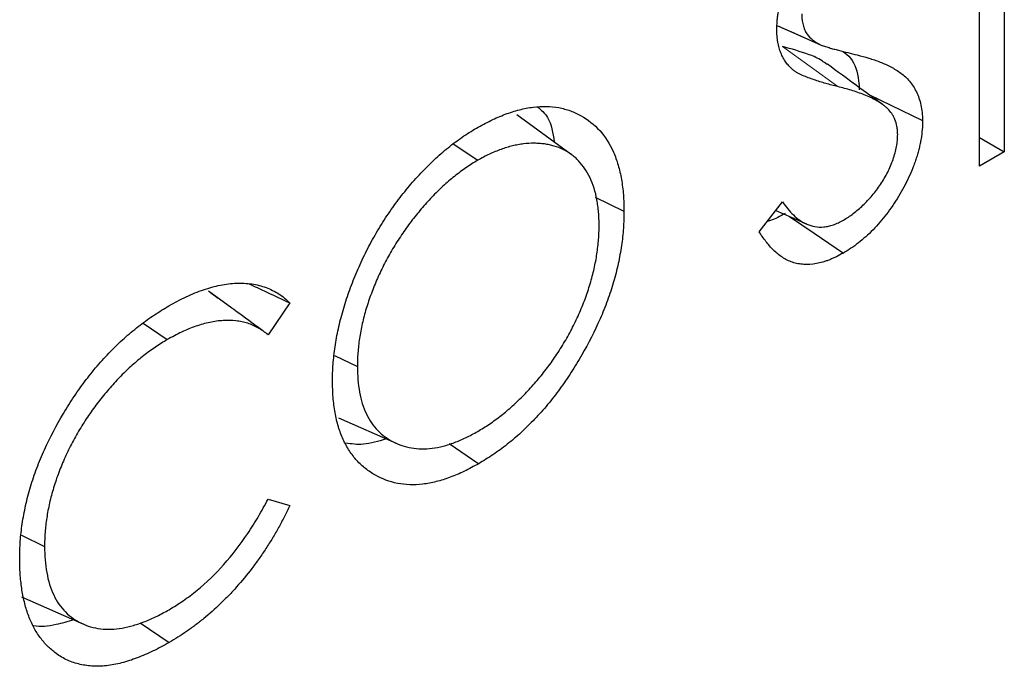
# Model space of a CAD drawing. Units: millimetres. Extents: x 0 to 420, y 0 to 297.
# Drawn here: x 73 to 97, y 100 to 116 of the extents above; entities that cross this region are included whole.
import ezdxf

# ---------------------------------------------------------------- set-up
doc = ezdxf.new("R2010")
doc.units = ezdxf.units.MM

msp = doc.modelspace()

# ---------------------------------------------------------------- linework, layer by layer
at = {"color": 7, "linetype": 'Continuous', "lineweight": 25}
for p, q in [((96.3721, 111.9543), (96.3721, 119.7318)), ((96.9765, 115.8929), (96.9765, 112.3032)), ((91.4936, 115.3525), (92.4986, 114.9079)), ((91.7868, 115.2228), (92.5452, 114.8875)), ((86.4572, 112.2404), (85.1356, 113.205)), ((83.5903, 112.4995), (84.1835, 112.0972)), ((96.3721, 112.6522), (96.9765, 112.3032)), ((96.9765, 112.3032), (96.3721, 111.9543)), ((87.0403, 111.199), (87.7372, 110.8614)), ((91.0185, 110.3641), (91.5878, 111.0869)), ((91.4262, 110.8817), (92.1717, 110.5518)), ((78.2141, 108.5054), (77.6421, 108.9234)), ((77.6956, 108.8845), (77.8808, 108.7489)), ((79.6205, 108.6342), (79.0916, 107.8615)), ((76.0554, 108.1446), (76.6441, 107.7449)), ((80.7042, 107.3579), (81.2611, 107.0885)), ((80.8035, 105.8457), (82.2021, 105.2269)), ((83.4887, 105.2203), (84.2077, 104.7325)), ((79.0916, 103.873), (79.6205, 103.7156)), ((73.1041, 102.9953), (73.6624, 102.7253)), ((73.0981, 101.5041), (74.5943, 100.842)), ((75.9823, 100.8725), (76.69, 100.3926))]:
    msp.add_line(p, q, dxfattribs=at)
at = {"color": 8, "linetype": 'Continuous', "lineweight": 18}
msp.add_line((91.5881, 114.8615), (92.9303, 113.8873), dxfattribs=at)
at = {"color": 7, "linetype": 'Continuous', "lineweight": 25, "flags": 128}
for points in [[(93.7018, 113.6846), (94.2215, 113.4336), (94.9905, 113.0622)], [(91.755, 110.7362), (92.3594, 110.3262), (93.0666, 109.8466)]]:
    msp.add_lwpolyline(points, dxfattribs=at)
at = {"color": 7, "linetype": 'Continuous', "lineweight": 25}
for points, knots in [([(91.4502, 115.2749), (91.4521, 115.3373), (91.454, 115.3998), (91.4605, 115.4952), (91.4633, 115.5273), (91.4707, 115.5923), (91.4751, 115.6251), (91.4907, 115.7244), (91.504, 115.7917), (91.5351, 115.927), (91.5532, 115.9952), (91.5947, 116.1322), (91.6182, 116.201), (91.6703, 116.3381), (91.6991, 116.4063), (91.761, 116.5418), (91.7941, 116.6092), (91.8639, 116.7421), (91.9009, 116.8076), (91.9798, 116.9353), (92.0215, 116.9976), (92.1076, 117.1195), (92.1519, 117.1791), (92.243, 117.2948), (92.2899, 117.3509), (92.386, 117.4589), (92.4351, 117.5109), (92.5846, 117.6614), (92.6874, 117.7537), (92.8447, 117.8747), (92.8976, 117.9121), (93.0035, 117.9821), (93.0566, 118.015), (93.1097, 118.0479)], [0, 0, 0, 0, 0.0625, 0.0625, 0.09375, 0.09375, 0.125, 0.125, 0.1875, 0.1875, 0.25, 0.25, 0.3125, 0.3125, 0.375, 0.375, 0.4375, 0.4375, 0.5, 0.5, 0.5625, 0.5625, 0.625, 0.625, 0.6875, 0.6875, 0.75, 0.75, 0.875, 0.875, 0.9375, 0.9375, 1, 1, 1, 1]), ([(92.0547, 115.6565), (92.0551, 115.6325), (92.0555, 115.6085), (92.0571, 115.5731), (92.0578, 115.5614), (92.0597, 115.5383), (92.0608, 115.527), (92.0651, 115.4935), (92.0688, 115.4718), (92.0774, 115.4292), (92.0821, 115.4082), (92.0922, 115.367), (92.0978, 115.3468), (92.1104, 115.3079), (92.1174, 115.2891), (92.1408, 115.235), (92.1591, 115.2018), (92.2207, 115.1105), (92.2704, 115.0604), (92.379, 114.9752), (92.4387, 114.9412), (92.4986, 114.9079)], [0, 0, 0, 0, 0.0625, 0.0625, 0.09375, 0.09375, 0.125, 0.125, 0.1875, 0.1875, 0.25, 0.25, 0.3125, 0.3125, 0.375, 0.375, 0.5, 0.5, 0.75, 0.75, 1, 1, 1, 1]), ([(91.4642, 115.3657), (91.5531, 115.3263), (91.6527, 115.2821), (91.7738, 115.2286), (91.7868, 115.2228)], [0, 0, 0, 0, 0.89217225, 1, 1, 1, 1]), ([(91.8267, 114.3081), (91.7988, 114.3349), (91.7709, 114.3616), (91.7178, 114.4189), (91.6927, 114.4495), (91.6455, 114.5146), (91.6235, 114.5492), (91.5836, 114.623), (91.5659, 114.6623), (91.5333, 114.7439), (91.5182, 114.7859), (91.4928, 114.8743), (91.4825, 114.9207), (91.4659, 115.0167), (91.4596, 115.0662), (91.4521, 115.1687), (91.4512, 115.2218), (91.4502, 115.2749)], [0, 0, 0, 0, 0.125, 0.125, 0.25, 0.25, 0.375, 0.375, 0.5, 0.5, 0.625, 0.625, 0.75, 0.75, 0.875, 0.875, 1, 1, 1, 1]), ([(92.6723, 114.4221), (92.6316, 114.4537), (92.4984, 114.5566), (92.1366, 114.7074), (91.8054, 114.8004), (91.5881, 114.8615)], [0, 0, 0, 0, 0.131825, 0.4305577, 1, 1, 1, 1]), ([(92.4986, 114.9079), (92.5161, 114.8999), (92.5336, 114.892), (92.5696, 114.878), (92.588, 114.8717), (92.6251, 114.8599), (92.6438, 114.8543), (92.6813, 114.8434), (92.7001, 114.8379), (92.7563, 114.8214), (92.7938, 114.8103), (92.8693, 114.7893), (92.9072, 114.7793), (93.0215, 114.7503), (93.098, 114.7315), (93.2507, 114.6933), (93.3273, 114.6747), (93.4039, 114.6561)], [0, 0, 0, 0, 0.0625, 0.0625, 0.125, 0.125, 0.1875, 0.1875, 0.25, 0.25, 0.375, 0.375, 0.5, 0.5, 0.75, 0.75, 1, 1, 1, 1]), ([(93.0571, 114.7418), (93.123, 114.6917), (93.3211, 114.5412), (93.4347, 114.1802), (93.449, 113.8797), (93.4525, 113.805)], [0, 0, 0, 0, 0.272466, 0.819063, 1, 1, 1, 1]), ([(93.4039, 114.6561), (93.4981, 114.6314), (93.5923, 114.6065), (93.7777, 114.5505), (93.8689, 114.5193), (94.047, 114.4485), (94.134, 114.409), (94.2608, 114.3434), (94.3025, 114.3203), (94.3837, 114.2707), (94.4233, 114.2442), (94.5003, 114.1877), (94.5377, 114.1575), (94.608, 114.0909), (94.6413, 114.0547), (94.7365, 113.9402), (94.7933, 113.8549), (94.8638, 113.7109), (94.885, 113.6603), (94.9224, 113.5542), (94.9387, 113.4986), (94.9643, 113.382), (94.9732, 113.3207), (94.9846, 113.1934), (94.9876, 113.1278), (94.9905, 113.0622)], [0, 0, 0, 0, 0.125, 0.125, 0.25, 0.25, 0.375, 0.375, 0.4375, 0.4375, 0.5, 0.5, 0.5625, 0.5625, 0.625, 0.625, 0.75, 0.75, 0.8125, 0.8125, 0.875, 0.875, 0.9375, 0.9375, 1, 1, 1, 1]), ([(94.0006, 113.4669), (93.8047, 113.6094), (93.4117, 113.8954), (92.9233, 114.2528), (92.6784, 114.4319)], [0, 0, 0, 0, 0.4985628, 1, 1, 1, 1]), ([(92.9303, 113.8873), (92.8327, 113.9112), (92.7353, 113.9356), (92.5436, 113.9909), (92.4485, 114.0202), (92.2607, 114.0835), (92.1682, 114.1182), (92.0331, 114.1771), (91.9887, 114.198), (91.9254, 114.2351), (91.9048, 114.2484), (91.8651, 114.2772), (91.8459, 114.2927), (91.8267, 114.3081)], [0, 0, 0, 0, 0.25, 0.25, 0.5, 0.5, 0.75, 0.75, 0.875, 0.875, 0.9375, 0.9375, 1, 1, 1, 1]), ([(94.1446, 113.3481), (94.1237, 113.3669), (94.1028, 113.3857), (94.0602, 113.422), (94.0384, 113.4394), (93.9712, 113.4887), (93.924, 113.5177), (93.8514, 113.5581), (93.827, 113.5711), (93.7778, 113.5966), (93.7531, 113.6091), (93.6782, 113.6452), (93.627, 113.6669), (93.5231, 113.7076), (93.4707, 113.7271), (93.3653, 113.7647), (93.3121, 113.7824), (93.1503, 113.8313), (93.0403, 113.8593), (92.9303, 113.8873)], [0, 0, 0, 0, 0.0625, 0.0625, 0.125, 0.125, 0.25, 0.25, 0.3125, 0.3125, 0.375, 0.375, 0.5, 0.5, 0.625, 0.625, 0.75, 0.75, 1, 1, 1, 1]), ([(84.1538, 112.8778), (84.2709, 112.9419), (84.3879, 113.0061), (84.6214, 113.1212), (84.7379, 113.1718), (84.9686, 113.2581), (85.0828, 113.2938), (85.3086, 113.3521), (85.4203, 113.3751), (85.6387, 113.4036), (85.7454, 113.4088), (85.9532, 113.4038), (86.0543, 113.3937), (86.2499, 113.3579), (86.3444, 113.3322), (86.5258, 113.2657), (86.6126, 113.2249), (86.8626, 113.084), (87.0157, 112.9661), (87.2807, 112.6731), (87.3921, 112.4977), (87.5254, 112.1991), (87.5642, 112.0937), (87.6289, 111.8712), (87.6549, 111.7541), (87.697, 111.5123), (87.713, 111.3873), (87.7315, 111.1286), (87.7344, 110.995), (87.7372, 110.8614)], [0, 0, 0, 0, 0.0625, 0.0625, 0.125, 0.125, 0.1875, 0.1875, 0.25, 0.25, 0.3125, 0.3125, 0.375, 0.375, 0.4375, 0.4375, 0.5, 0.5, 0.625, 0.625, 0.75, 0.75, 0.8125, 0.8125, 0.875, 0.875, 0.9375, 0.9375, 1, 1, 1, 1]), ([(85.6334, 113.3985), (85.7261, 113.3213), (85.9512, 113.1338), (86.0106, 112.7604), (86.0455, 112.5409)], [0, 0, 0, 0, 0.4119707, 1, 1, 1, 1]), ([(94.3861, 112.7241), (94.3846, 112.7577), (94.3831, 112.7914), (94.3781, 112.8572), (94.3747, 112.8893), (94.3587, 112.9816), (94.3411, 113.0379), (94.3088, 113.1158), (94.2969, 113.1406), (94.2711, 113.1879), (94.2572, 113.2102), (94.2122, 113.2735), (94.1784, 113.3108), (94.1446, 113.3481)], [0, 0, 0, 0, 0.125, 0.125, 0.25, 0.25, 0.5, 0.5, 0.625, 0.625, 0.75, 0.75, 1, 1, 1, 1]), ([(94.9905, 113.0622), (94.9892, 112.9905), (94.9879, 112.9189), (94.9763, 112.7713), (94.9661, 112.6954), (94.9472, 112.5804), (94.9402, 112.5419), (94.9246, 112.4643), (94.916, 112.4254), (94.8966, 112.347), (94.886, 112.3077), (94.8633, 112.2287), (94.8512, 112.1891), (94.8258, 112.11), (94.8125, 112.0703), (94.7843, 111.9912), (94.7694, 111.9516), (94.7221, 111.8332), (94.6874, 111.7546), (94.6141, 111.5986), (94.5753, 111.5213), (94.4931, 111.3687), (94.4499, 111.2933), (94.3601, 111.145), (94.3134, 111.072), (94.217, 110.9287), (94.1671, 110.8585), (94.0121, 110.6545), (93.9018, 110.5271), (93.6726, 110.2936), (93.5537, 110.1875), (93.3725, 110.0457), (93.3115, 110.0014), (93.1893, 109.9205), (93.1279, 109.8835), (93.0666, 109.8466)], [0, 0, 0, 0, 0.0625, 0.0625, 0.125, 0.125, 0.15625, 0.15625, 0.1875, 0.1875, 0.21875, 0.21875, 0.25, 0.25, 0.28125, 0.28125, 0.3125, 0.3125, 0.375, 0.375, 0.4375, 0.4375, 0.5, 0.5, 0.5625, 0.5625, 0.625, 0.625, 0.75, 0.75, 0.875, 0.875, 0.9375, 0.9375, 1, 1, 1, 1]), ([(80.6566, 106.7365), (80.6574, 106.8038), (80.6581, 106.8711), (80.6624, 107.0072), (80.6662, 107.0762), (80.6772, 107.2157), (80.6842, 107.2862), (80.7001, 107.4279), (80.7091, 107.4992), (80.7405, 107.7147), (80.7673, 107.8605), (80.816, 108.0813), (80.8336, 108.1552), (80.8708, 108.3034), (80.8906, 108.3777), (80.9333, 108.5267), (80.9563, 108.6014), (81.0047, 108.7509), (81.03, 108.8257), (81.1095, 109.0501), (81.1669, 109.1996), (81.2607, 109.4227), (81.2932, 109.4968), (81.3605, 109.6446), (81.3951, 109.7183), (81.4663, 109.8649), (81.503, 109.9379), (81.5793, 110.0825), (81.6189, 110.1543), (81.6998, 110.2968), (81.7412, 110.3676), (81.8258, 110.5078), (81.8691, 110.5772), (82.0021, 110.7832), (82.0944, 110.9177), (82.238, 111.1135), (82.2868, 111.1778), (82.3859, 111.3044), (82.4361, 111.3668), (82.5885, 111.5512), (82.693, 111.6696), (82.9065, 111.8968), (83.0154, 112.006), (83.2369, 112.2125), (83.3493, 112.3106), (83.5198, 112.4478), (83.5769, 112.4918), (83.6916, 112.5772), (83.7491, 112.6189), (83.8644, 112.6989), (83.9222, 112.7371), (84.0379, 112.8091), (84.0958, 112.8434), (84.1538, 112.8778)], [0, 0, 0, 0, 0.03125, 0.03125, 0.0625, 0.0625, 0.09375, 0.09375, 0.125, 0.125, 0.1875, 0.1875, 0.21875, 0.21875, 0.25, 0.25, 0.28125, 0.28125, 0.3125, 0.3125, 0.375, 0.375, 0.40625, 0.40625, 0.4375, 0.4375, 0.46875, 0.46875, 0.5, 0.5, 0.53125, 0.53125, 0.5625, 0.5625, 0.625, 0.625, 0.65625, 0.65625, 0.6875, 0.6875, 0.75, 0.75, 0.8125, 0.8125, 0.875, 0.875, 0.90625, 0.90625, 0.9375, 0.9375, 0.96875, 0.96875, 1, 1, 1, 1]), ([(93.0666, 110.6443), (93.107, 110.669), (93.1474, 110.6936), (93.2281, 110.7461), (93.2682, 110.7742), (93.3481, 110.835), (93.3877, 110.8673), (93.4664, 110.9347), (93.5053, 110.9698), (93.5822, 111.0432), (93.62, 111.0815), (93.6944, 111.161), (93.731, 111.2021), (93.8028, 111.2866), (93.8379, 111.3301), (93.906, 111.4197), (93.9389, 111.4659), (94.0022, 111.5606), (94.0326, 111.6091), (94.0905, 111.7077), (94.118, 111.7579), (94.1693, 111.8597), (94.193, 111.9113), (94.2365, 112.0152), (94.2562, 112.0674), (94.292, 112.1718), (94.3084, 112.224), (94.337, 112.3279), (94.3491, 112.3795), (94.363, 112.4558), (94.367, 112.481), (94.3736, 112.5309), (94.3762, 112.5555), (94.3823, 112.6287), (94.3842, 112.6764), (94.3861, 112.7241)], [0, 0, 0, 0, 0.0625, 0.0625, 0.125, 0.125, 0.1875, 0.1875, 0.25, 0.25, 0.3125, 0.3125, 0.375, 0.375, 0.4375, 0.4375, 0.5, 0.5, 0.5625, 0.5625, 0.625, 0.625, 0.6875, 0.6875, 0.75, 0.75, 0.8125, 0.8125, 0.875, 0.875, 0.90625, 0.90625, 0.9375, 0.9375, 1, 1, 1, 1]), ([(87.1328, 110.514), (87.1322, 110.5686), (87.1317, 110.6231), (87.1282, 110.7307), (87.125, 110.7836), (87.1157, 110.8875), (87.1099, 110.9386), (87.0965, 111.0396), (87.0889, 111.0893), (87.0624, 111.2357), (87.0396, 111.3292), (86.9842, 111.5072), (86.9513, 111.5914), (86.8387, 111.8287), (86.7448, 111.9667), (86.6081, 112.1121), (86.5797, 112.1399), (86.5209, 112.192), (86.4903, 112.2163), (86.4273, 112.2622), (86.3951, 112.2838), (86.329, 112.3246), (86.2951, 112.3435), (86.1906, 112.3951), (86.1171, 112.4224), (86.0029, 112.4551), (85.9643, 112.4648), (85.8859, 112.4815), (85.8461, 112.4885), (85.7651, 112.4992), (85.724, 112.503), (85.641, 112.5085), (85.5991, 112.5102), (85.472, 112.5113), (85.3852, 112.506), (85.2525, 112.4897), (85.2079, 112.4829), (85.1181, 112.4669), (85.0729, 112.4579), (84.9819, 112.4367), (84.936, 112.4245), (84.8436, 112.3965), (84.797, 112.3809), (84.7036, 112.3468), (84.6567, 112.3284), (84.5626, 112.2894), (84.5154, 112.2689), (84.4208, 112.2251), (84.3734, 112.2015), (84.2785, 112.1508), (84.231, 112.124), (84.1835, 112.0972)], [0, 0, 0, 0, 0.03125, 0.03125, 0.0625, 0.0625, 0.09375, 0.09375, 0.125, 0.125, 0.1875, 0.1875, 0.25, 0.25, 0.375, 0.375, 0.40625, 0.40625, 0.4375, 0.4375, 0.46875, 0.46875, 0.5, 0.5, 0.5625, 0.5625, 0.59375, 0.59375, 0.625, 0.625, 0.65625, 0.65625, 0.6875, 0.6875, 0.75, 0.75, 0.78125, 0.78125, 0.8125, 0.8125, 0.84375, 0.84375, 0.875, 0.875, 0.90625, 0.90625, 0.9375, 0.9375, 0.96875, 0.96875, 1, 1, 1, 1]), ([(84.1835, 112.0972), (84.1359, 112.0691), (84.0884, 112.041), (83.9935, 111.982), (83.9461, 111.9507), (83.8515, 111.885), (83.8043, 111.8509), (83.7103, 111.7809), (83.6634, 111.7449), (83.57, 111.6705), (83.5236, 111.632), (83.4313, 111.5524), (83.3856, 111.5111), (83.2948, 111.4263), (83.2497, 111.3829), (83.16, 111.2947), (83.1155, 111.2498), (82.9835, 111.1116), (82.8974, 111.0151), (82.7286, 110.8167), (82.6459, 110.7147), (82.4856, 110.5042), (82.4082, 110.3957), (82.2586, 110.1739), (82.1865, 110.0605), (82.0837, 109.8872), (82.0503, 109.8289), (81.9851, 109.7114), (81.9531, 109.6523), (81.8911, 109.5333), (81.8611, 109.4735), (81.8035, 109.3529), (81.7759, 109.2923), (81.6957, 109.1099), (81.646, 108.9875), (81.5775, 108.8036), (81.5556, 108.7422), (81.5139, 108.6195), (81.4941, 108.5582), (81.439, 108.3746), (81.4079, 108.2527), (81.3674, 108.0715), (81.3548, 108.0113), (81.3318, 107.8916), (81.3213, 107.832), (81.3037, 107.714), (81.2964, 107.6556), (81.2836, 107.5394), (81.2778, 107.4816), (81.2687, 107.3671), (81.2656, 107.3105), (81.2622, 107.1989), (81.2616, 107.1437), (81.2611, 107.0885)], [0, 0, 0, 0, 0.03125, 0.03125, 0.0625, 0.0625, 0.09375, 0.09375, 0.125, 0.125, 0.15625, 0.15625, 0.1875, 0.1875, 0.21875, 0.21875, 0.25, 0.25, 0.3125, 0.3125, 0.375, 0.375, 0.4375, 0.4375, 0.5, 0.5, 0.53125, 0.53125, 0.5625, 0.5625, 0.59375, 0.59375, 0.625, 0.625, 0.6875, 0.6875, 0.71875, 0.71875, 0.75, 0.75, 0.8125, 0.8125, 0.84375, 0.84375, 0.875, 0.875, 0.90625, 0.90625, 0.9375, 0.9375, 0.96875, 0.96875, 1, 1, 1, 1]), ([(91.5878, 111.0869), (91.6295, 111.0305), (91.6711, 110.9741), (91.7586, 110.8668), (91.8048, 110.8164), (91.9029, 110.7236), (91.9546, 110.681), (92.064, 110.6056), (92.1218, 110.5729), (92.2444, 110.5207), (92.309, 110.5009), (92.4454, 110.4776), (92.5172, 110.4747), (92.6295, 110.485), (92.6677, 110.4907), (92.7453, 110.5073), (92.7847, 110.5182), (92.8444, 110.5391), (92.8644, 110.5469), (92.9045, 110.5638), (92.9247, 110.573), (92.9853, 110.602), (93.0259, 110.6232), (93.0666, 110.6443)], [0, 0, 0, 0, 0.125, 0.125, 0.25, 0.25, 0.375, 0.375, 0.5, 0.5, 0.625, 0.625, 0.75, 0.75, 0.8125, 0.8125, 0.875, 0.875, 0.90625, 0.90625, 0.9375, 0.9375, 1, 1, 1, 1]), ([(87.7372, 110.8614), (87.7344, 110.7257), (87.7315, 110.59), (87.7131, 110.3123), (87.6971, 110.1701), (87.6551, 109.882), (87.6291, 109.7363), (87.5653, 109.4417), (87.5274, 109.2929), (87.4402, 108.994), (87.391, 108.844), (87.2815, 108.5444), (87.2211, 108.3948), (87.0257, 107.9491), (86.8762, 107.6563), (86.631, 107.2292), (86.5457, 107.0887), (86.3678, 106.8139), (86.2751, 106.6795), (86.0835, 106.4173), (85.9848, 106.2894), (85.7807, 106.044), (85.6753, 105.9264), (85.4604, 105.7005), (85.3509, 105.5923), (85.128, 105.3889), (85.0147, 105.2936), (84.7863, 105.113), (84.6712, 105.028), (84.4399, 104.8731), (84.3238, 104.8028), (84.2077, 104.7325)], [0, 0, 0, 0, 0.0625, 0.0625, 0.125, 0.125, 0.1875, 0.1875, 0.25, 0.25, 0.3125, 0.3125, 0.375, 0.375, 0.5, 0.5, 0.5625, 0.5625, 0.625, 0.625, 0.6875, 0.6875, 0.75, 0.75, 0.8125, 0.8125, 0.875, 0.875, 0.9375, 0.9375, 1, 1, 1, 1]), ([(91.6522, 110.8059), (91.5311, 110.7373), (91.3834, 110.6535), (91.2437, 110.6234), (91.2185, 110.618)], [0, 0, 0, 0, 0.8197007, 1, 1, 1, 1]), ([(84.1835, 105.5162), (84.2311, 105.5445), (84.2788, 105.5728), (84.3742, 105.6316), (84.4218, 105.6623), (84.5643, 105.7588), (84.659, 105.828), (84.8468, 105.9755), (84.9398, 106.0542), (85.1236, 106.2193), (85.2146, 106.3053), (85.3483, 106.4413), (85.3923, 106.488), (85.4794, 106.5831), (85.5226, 106.6315), (85.6082, 106.7295), (85.6506, 106.7793), (85.734, 106.8808), (85.7752, 106.9325), (85.8564, 107.0372), (85.8965, 107.0902), (85.9753, 107.1977), (86.014, 107.2523), (86.0895, 107.3632), (86.1265, 107.4194), (86.1991, 107.5327), (86.2348, 107.5899), (86.3393, 107.763), (86.4056, 107.8808), (86.53, 108.1196), (86.5878, 108.2408), (86.6957, 108.4848), (86.746, 108.6076), (86.8376, 108.8537), (86.8792, 108.9771), (86.9532, 109.2228), (86.9855, 109.3453), (87.0401, 109.5879), (87.0628, 109.7082), (87.0892, 109.8858), (87.0968, 109.9446), (87.11, 110.0613), (87.1158, 110.1194), (87.125, 110.2343), (87.1282, 110.2911), (87.1317, 110.4032), (87.1322, 110.4586), (87.1328, 110.514)], [0, 0, 0, 0, 0.03125, 0.03125, 0.0625, 0.0625, 0.125, 0.125, 0.1875, 0.1875, 0.25, 0.25, 0.28125, 0.28125, 0.3125, 0.3125, 0.34375, 0.34375, 0.375, 0.375, 0.40625, 0.40625, 0.4375, 0.4375, 0.46875, 0.46875, 0.5, 0.5, 0.5625, 0.5625, 0.625, 0.625, 0.6875, 0.6875, 0.75, 0.75, 0.8125, 0.8125, 0.875, 0.875, 0.90625, 0.90625, 0.9375, 0.9375, 0.96875, 0.96875, 1, 1, 1, 1]), ([(93.0666, 109.8466), (93.011, 109.8158), (92.9554, 109.785), (92.8723, 109.7443), (92.8447, 109.7316), (92.7895, 109.7075), (92.762, 109.6959), (92.707, 109.6739), (92.6796, 109.6635), (92.6251, 109.6444), (92.598, 109.6358), (92.5172, 109.6128), (92.464, 109.6007), (92.3062, 109.5716), (92.2041, 109.5647), (92.058, 109.573), (92.0103, 109.5784), (91.9174, 109.5954), (91.8724, 109.607), (91.7856, 109.637), (91.7439, 109.6555), (91.6627, 109.6964), (91.6232, 109.7187), (91.5471, 109.7683), (91.5106, 109.7956), (91.4397, 109.8535), (91.4053, 109.884), (91.3388, 109.9484), (91.3067, 109.9823), (91.2445, 110.0528), (91.2144, 110.0893), (91.1557, 110.1644), (91.1273, 110.2032), (91.0722, 110.2827), (91.0453, 110.3234), (91.0185, 110.3641)], [0, 0, 0, 0, 0.0625, 0.0625, 0.09375, 0.09375, 0.125, 0.125, 0.15625, 0.15625, 0.1875, 0.1875, 0.25, 0.25, 0.375, 0.375, 0.4375, 0.4375, 0.5, 0.5, 0.5625, 0.5625, 0.625, 0.625, 0.6875, 0.6875, 0.75, 0.75, 0.8125, 0.8125, 0.875, 0.875, 0.9375, 0.9375, 1, 1, 1, 1]), ([(76.6819, 108.5644), (76.7525, 108.6041), (76.823, 108.6439), (76.964, 108.7187), (77.0344, 108.7536), (77.2451, 108.8513), (77.3848, 108.9074), (77.5922, 108.9788), (77.6611, 109.0006), (77.7977, 109.0384), (77.8653, 109.0539), (77.9991, 109.0795), (78.0655, 109.09), (78.1967, 109.106), (78.2616, 109.1112), (78.4534, 109.1184), (78.5776, 109.1122), (78.7571, 109.0864), (78.8158, 109.0749), (78.9307, 109.0466), (78.987, 109.0299), (79.0964, 108.9901), (79.1492, 108.9666), (79.2524, 108.9149), (79.3028, 108.887), (79.3998, 108.8246), (79.4462, 108.7899), (79.5352, 108.7149), (79.5778, 108.6745), (79.6205, 108.6342)], [0, 0, 0, 0, 0.0625, 0.0625, 0.125, 0.125, 0.25, 0.25, 0.3125, 0.3125, 0.375, 0.375, 0.4375, 0.4375, 0.5, 0.5, 0.625, 0.625, 0.6875, 0.6875, 0.75, 0.75, 0.8125, 0.8125, 0.875, 0.875, 0.9375, 0.9375, 1, 1, 1, 1]), ([(78.6298, 109.098), (78.6955, 109.0673), (79.0258, 108.9129), (79.3559, 108.7582), (79.6205, 108.6342)], [0, 0, 0, 0, 0.1987658, 1, 1, 1, 1]), ([(73.058, 102.4293), (73.0609, 102.5664), (73.0638, 102.7035), (73.0826, 102.9842), (73.0989, 103.128), (73.1424, 103.4194), (73.1695, 103.567), (73.2364, 103.8651), (73.2761, 104.0157), (73.3666, 104.3179), (73.4174, 104.4695), (73.531, 104.7721), (73.5937, 104.923), (73.7963, 105.3722), (73.9513, 105.6667), (74.2056, 106.0942), (74.2941, 106.2344), (74.478, 106.5088), (74.5736, 106.6428), (74.7719, 106.9019), (74.8745, 107.0271), (75.0845, 107.2691), (75.192, 107.3857), (75.4116, 107.6077), (75.5236, 107.7132), (75.7506, 107.9126), (75.8655, 108.0067), (76.097, 108.1846), (76.2135, 108.2682), (76.4474, 108.4223), (76.5646, 108.4934), (76.6819, 108.5644)], [0, 0, 0, 0, 0.0625, 0.0625, 0.125, 0.125, 0.1875, 0.1875, 0.25, 0.25, 0.3125, 0.3125, 0.375, 0.375, 0.5, 0.5, 0.5625, 0.5625, 0.625, 0.625, 0.6875, 0.6875, 0.75, 0.75, 0.8125, 0.8125, 0.875, 0.875, 0.9375, 0.9375, 1, 1, 1, 1]), ([(78.9649, 107.9579), (78.7908, 108.0845), (78.5773, 108.2399), (78.2708, 108.4639), (78.2141, 108.5054)], [0, 0, 0, 0, 0.8148604, 1, 1, 1, 1]), ([(79.0916, 107.8615), (79.0542, 107.8913), (79.0169, 107.9211), (78.9394, 107.9762), (78.8991, 108.0013), (78.8164, 108.0478), (78.774, 108.0691), (78.6871, 108.108), (78.6426, 108.1255), (78.5508, 108.1546), (78.5035, 108.1662), (78.4075, 108.1863), (78.3587, 108.1946), (78.2092, 108.2117), (78.1058, 108.2134), (77.8938, 108.201), (77.7851, 108.1864), (77.5636, 108.1394), (77.4508, 108.1073), (77.223, 108.0291), (77.1079, 107.9828), (76.8765, 107.8722), (76.7603, 107.8086), (76.6441, 107.7449)], [0, 0, 0, 0, 0.0625, 0.0625, 0.125, 0.125, 0.1875, 0.1875, 0.25, 0.25, 0.3125, 0.3125, 0.375, 0.375, 0.5, 0.5, 0.625, 0.625, 0.75, 0.75, 0.875, 0.875, 1, 1, 1, 1]), ([(76.6441, 107.7449), (76.5961, 107.7165), (76.5481, 107.6882), (76.4523, 107.629), (76.4044, 107.5979), (76.3088, 107.5326), (76.2611, 107.4987), (76.1659, 107.4293), (76.1185, 107.3938), (75.9767, 107.2833), (75.883, 107.2043), (75.698, 107.0385), (75.6065, 106.952), (75.4718, 106.8154), (75.4275, 106.7686), (75.3397, 106.6731), (75.2962, 106.6246), (75.1668, 106.4769), (75.0823, 106.3754), (74.9184, 106.1654), (74.8389, 106.0573), (74.6852, 105.8358), (74.6111, 105.7223), (74.4696, 105.4909), (74.402, 105.373), (74.2752, 105.1334), (74.2162, 105.0117), (74.1058, 104.7666), (74.0541, 104.6432), (73.9834, 104.4576), (73.9611, 104.3956), (73.9193, 104.2718), (73.8998, 104.2098), (73.8626, 104.0862), (73.8448, 104.0244), (73.8119, 103.9013), (73.7968, 103.84), (73.7693, 103.7179), (73.7568, 103.6572), (73.734, 103.5364), (73.7238, 103.4763), (73.706, 103.3572), (73.6984, 103.2981), (73.6851, 103.1806), (73.6793, 103.1222), (73.6702, 103.0066), (73.667, 102.9495), (73.6635, 102.8368), (73.663, 102.781), (73.6624, 102.7253)], [0, 0, 0, 0, 0.03125, 0.03125, 0.0625, 0.0625, 0.09375, 0.09375, 0.125, 0.125, 0.1875, 0.1875, 0.25, 0.25, 0.28125, 0.28125, 0.3125, 0.3125, 0.375, 0.375, 0.4375, 0.4375, 0.5, 0.5, 0.5625, 0.5625, 0.625, 0.625, 0.6875, 0.6875, 0.71875, 0.71875, 0.75, 0.75, 0.78125, 0.78125, 0.8125, 0.8125, 0.84375, 0.84375, 0.875, 0.875, 0.90625, 0.90625, 0.9375, 0.9375, 0.96875, 0.96875, 1, 1, 1, 1]), ([(81.2611, 107.0885), (81.2635, 106.981), (81.2658, 106.8735), (81.2818, 106.666), (81.2955, 106.566), (81.3313, 106.3728), (81.3533, 106.2795), (81.4084, 106.1032), (81.4415, 106.0202), (81.5163, 105.8634), (81.5579, 105.7897), (81.6508, 105.6538), (81.7019, 105.5916), (81.8673, 105.4222), (81.9933, 105.3318), (82.2674, 105.191), (82.4157, 105.1409), (82.6533, 105.1009), (82.735, 105.0935), (82.9029, 105.0914), (82.9891, 105.0966), (83.1646, 105.1185), (83.2541, 105.1353), (83.4357, 105.1821), (83.5279, 105.2119), (83.7135, 105.2807), (83.8071, 105.3199), (83.9949, 105.4118), (84.0892, 105.464), (84.1835, 105.5162)], [0, 0, 0, 0, 0.0625, 0.0625, 0.125, 0.125, 0.1875, 0.1875, 0.25, 0.25, 0.3125, 0.3125, 0.375, 0.375, 0.5, 0.5, 0.625, 0.625, 0.6875, 0.6875, 0.75, 0.75, 0.8125, 0.8125, 0.875, 0.875, 0.9375, 0.9375, 1, 1, 1, 1]), ([(84.2077, 104.7325), (84.0918, 104.6689), (83.9759, 104.6053), (83.745, 104.4928), (83.63, 104.4445), (83.4019, 104.3604), (83.2887, 104.3244), (83.0656, 104.268), (82.9556, 104.2476), (82.6329, 104.2106), (82.4269, 104.2178), (82.0418, 104.2934), (81.8628, 104.3619), (81.6151, 104.5006), (81.5359, 104.5528), (81.3863, 104.6708), (81.3159, 104.7367), (81.1845, 104.8814), (81.1236, 104.9603), (81.0124, 105.1309), (80.9623, 105.2228), (80.8726, 105.418), (80.8331, 105.5212), (80.7673, 105.7398), (80.741, 105.8551), (80.698, 106.0934), (80.6815, 106.2166), (80.6624, 106.4721), (80.6595, 106.6043), (80.6566, 106.7365)], [0, 0, 0, 0, 0.0625, 0.0625, 0.125, 0.125, 0.1875, 0.1875, 0.25, 0.25, 0.375, 0.375, 0.5, 0.5, 0.5625, 0.5625, 0.625, 0.625, 0.6875, 0.6875, 0.75, 0.75, 0.8125, 0.8125, 0.875, 0.875, 0.9375, 0.9375, 1, 1, 1, 1]), ([(81.9596, 105.3342), (81.7707, 105.276), (81.4212, 105.1683), (81.1172, 105.2117), (80.9776, 105.2316)], [0, 0, 0, 0, 0.540752, 1, 1, 1, 1]), ([(76.686, 101.188), (76.8003, 101.2577), (76.9147, 101.3273), (77.1423, 101.4826), (77.2556, 101.5684), (77.5913, 101.8446), (77.81, 102.0538), (78.2238, 102.518), (78.4187, 102.7719), (78.6885, 103.1725), (78.7746, 103.3095), (78.9375, 103.5888), (79.0145, 103.7309), (79.0916, 103.873)], [0, 0, 0, 0, 0.125, 0.125, 0.25, 0.25, 0.5, 0.5, 0.75, 0.75, 0.875, 0.875, 1, 1, 1, 1]), ([(79.6205, 103.7156), (79.5773, 103.6264), (79.5342, 103.5373), (79.4441, 103.3603), (79.3972, 103.2726), (79.3004, 103.0985), (79.2505, 103.0123), (79.1475, 102.842), (79.0944, 102.7579), (78.986, 102.5916), (78.9305, 102.5094), (78.8165, 102.3482), (78.758, 102.2691), (78.5792, 102.036), (78.4558, 101.8859), (78.2652, 101.6708), (78.2006, 101.6009), (78.0699, 101.4652), (78.0037, 101.3992), (77.8032, 101.2065), (77.6671, 101.0853), (77.4604, 100.9159), (77.3911, 100.8615), (77.2518, 100.7574), (77.1818, 100.7075), (77.0417, 100.6106), (76.9715, 100.5638), (76.8308, 100.4758), (76.7604, 100.4342), (76.69, 100.3926)], [0, 0, 0, 0, 0.0625, 0.0625, 0.125, 0.125, 0.1875, 0.1875, 0.25, 0.25, 0.3125, 0.3125, 0.375, 0.375, 0.5, 0.5, 0.5625, 0.5625, 0.625, 0.625, 0.75, 0.75, 0.8125, 0.8125, 0.875, 0.875, 0.9375, 0.9375, 1, 1, 1, 1]), ([(73.6624, 102.7253), (73.6648, 102.6149), (73.6671, 102.5046), (73.6832, 102.2915), (73.6972, 102.1889), (73.7333, 101.9901), (73.7554, 101.894), (73.8117, 101.7129), (73.8457, 101.6278), (73.9222, 101.4666), (73.9647, 101.3907), (74.0609, 101.2526), (74.1144, 101.1901), (74.2283, 101.0753), (74.2891, 101.0234), (74.4186, 100.9322), (74.4871, 100.8927), (74.6299, 100.8245), (74.7042, 100.7958), (74.8587, 100.7505), (74.9388, 100.734), (75.1046, 100.7148), (75.1902, 100.7119), (75.3652, 100.7175), (75.4546, 100.7264), (75.637, 100.7571), (75.7298, 100.7788), (75.9176, 100.8338), (76.0125, 100.8668), (76.1558, 100.923), (76.2037, 100.9429), (76.2997, 100.9854), (76.3479, 101.0081), (76.4925, 101.0805), (76.5892, 101.1342), (76.686, 101.188)], [0, 0, 0, 0, 0.0625, 0.0625, 0.125, 0.125, 0.1875, 0.1875, 0.25, 0.25, 0.3125, 0.3125, 0.375, 0.375, 0.4375, 0.4375, 0.5, 0.5, 0.5625, 0.5625, 0.625, 0.625, 0.6875, 0.6875, 0.75, 0.75, 0.8125, 0.8125, 0.875, 0.875, 0.90625, 0.90625, 0.9375, 0.9375, 1, 1, 1, 1]), ([(73.912, 100.1491), (73.8435, 100.2068), (73.7749, 100.2645), (73.6477, 100.3941), (73.5891, 100.4661), (73.4801, 100.6201), (73.4297, 100.7023), (73.3391, 100.8778), (73.2988, 100.9711), (73.2275, 101.1669), (73.1966, 101.2695), (73.1451, 101.4832), (73.1243, 101.5944), (73.0904, 101.8226), (73.0775, 101.9398), (73.0626, 102.1812), (73.0603, 102.3052), (73.058, 102.4293)], [0, 0, 0, 0, 0.125, 0.125, 0.25, 0.25, 0.375, 0.375, 0.5, 0.5, 0.625, 0.625, 0.75, 0.75, 0.875, 0.875, 1, 1, 1, 1]), ([(74.3663, 100.9429), (74.2241, 100.8994), (73.8887, 100.7968), (73.5612, 100.762), (73.3973, 100.8), (73.3961, 100.8002)], [0, 0, 0, 0, 0.4222495, 0.9960234, 1, 1, 1, 1]), ([(76.69, 100.3926), (76.625, 100.3556), (76.56, 100.3186), (76.4302, 100.249), (76.3653, 100.2166), (76.2358, 100.1546), (76.1711, 100.1247), (76.0422, 100.0685), (75.9779, 100.0426), (75.8498, 99.9942), (75.7859, 99.9712), (75.659, 99.9298), (75.596, 99.9121), (75.471, 99.8811), (75.4089, 99.8674), (75.2857, 99.8441), (75.2247, 99.8349), (75.1042, 99.8216), (75.0447, 99.8173), (74.9273, 99.8138), (74.8695, 99.8149), (74.7559, 99.8223), (74.7002, 99.8287), (74.5904, 99.8458), (74.5364, 99.8563), (74.378, 99.8962), (74.2779, 99.9345), (74.1345, 100.0042), (74.0878, 100.0295), (73.998, 100.0862), (73.955, 100.1176), (73.912, 100.1491)], [0, 0, 0, 0, 0.0625, 0.0625, 0.125, 0.125, 0.1875, 0.1875, 0.25, 0.25, 0.3125, 0.3125, 0.375, 0.375, 0.4375, 0.4375, 0.5, 0.5, 0.5625, 0.5625, 0.625, 0.625, 0.6875, 0.6875, 0.75, 0.75, 0.875, 0.875, 0.9375, 0.9375, 1, 1, 1, 1])]:
    msp.add_open_spline(points, degree=3, knots=knots, dxfattribs=at)

doc.saveas('drawing.dxf')
